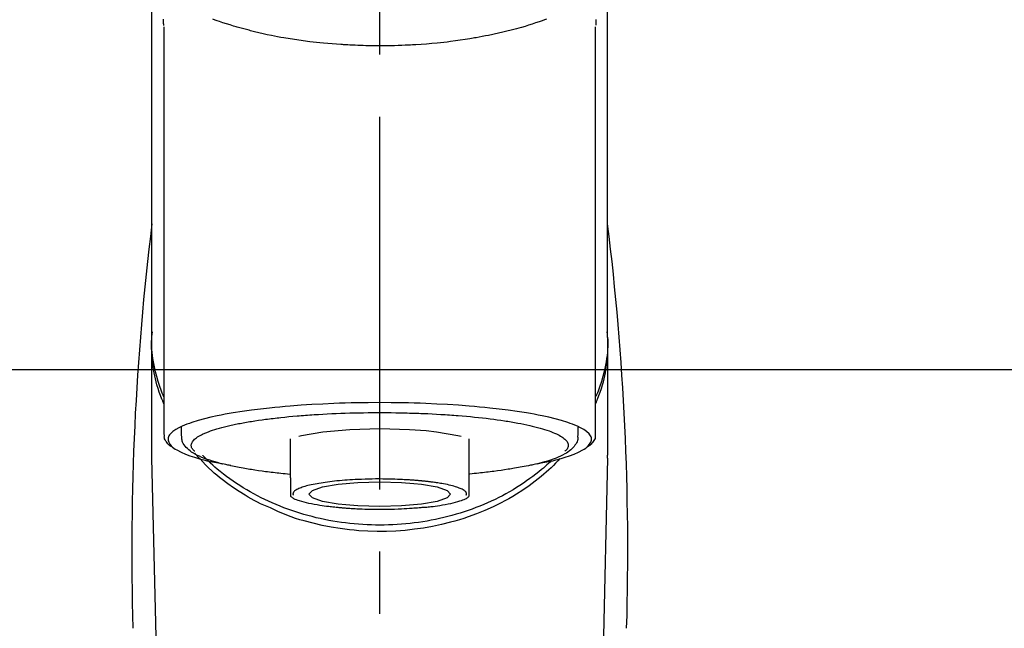
# Model space of a CAD drawing. Extents: x 28111 to 54233, y 210 to 8610.
# Drawn here: x 44031 to 44130, y 3094 to 3155 of the extents above; entities that cross this region are included whole.
import ezdxf

# ---------------------------------------------------------------- set-up
doc = ezdxf.new("R2010")
doc.units = 0
doc.header["$LTSCALE"] = 50
doc.header["$MEASUREMENT"] = 0
doc.linetypes.add('CENTER2', pattern=[1.125, 0.75, -0.125, 0.125, -0.125])
doc.layers.add('150-機器', color=8, linetype='CONTINUOUS')
doc.layers.add('180-補助', color=161, linetype='CONTINUOUS')

msp = doc.modelspace()

# ---------------------------------------------------------------- linework, layer by layer
at = {"layer": '150-機器', "color": 161, "linetype": 'CENTER2'}
msp.add_line((44067.193, 2882.574), (44067.193, 3214.562), dxfattribs=at)
at = {"layer": '150-機器', "color": 13, "linetype": 'Continuous'}
for p, q in [((44088.885, 3154.119), (44088.885, 3113.092)), ((44045.5, 3113.092), (44045.5, 3154.1)), ((44090.132, 3122.883), (44090.132, 3111.013)), ((44044.253, 3111.013), (44044.253, 3122.225)), ((44047.245, 3112.994), (44047.245, 3113.844)), ((44087.14, 3113.844), (44087.14, 3112.994)), ((44058.216, 3108.732), (44058.216, 3112.661)), ((44076.169, 3112.661), (44076.169, 3108.732)), ((44044.257, 3110.709), (44044.253, 3111.013)), ((44046.246, 3025.9), (44044.257, 3110.709)), ((44090.128, 3110.709), (44088.139, 3025.9)), ((44090.128, 3110.709), (44090.132, 3111.013))]:
    msp.add_line(p, q, dxfattribs=at)
for points in [[(44044.253, 3122.883), (44044.253, 3127.173), (44044.253, 3131.464), (44044.253, 3135.754), (44044.253, 3140.045), (44044.253, 3144.335), (44044.253, 3148.626), (44044.253, 3152.916), (44044.253, 3157.206), (44044.253, 3161.497), (44044.253, 3165.787), (44044.253, 3170.078), (44044.253, 3174.368)], [(44090.132, 3122.883), (44090.132, 3127.173), (44090.132, 3131.464), (44090.132, 3135.754), (44090.132, 3140.045), (44090.132, 3144.335), (44090.132, 3148.626), (44090.132, 3152.916), (44090.132, 3157.206), (44090.132, 3161.497), (44090.132, 3165.787), (44090.132, 3170.078), (44090.132, 3174.368)], [(44045.393, 3154.87), (44045.395, 3154.744), (44045.398, 3154.618), (44045.402, 3154.492), (44045.406, 3154.366), (44045.406, 3154.352), (44045.407, 3154.338), (44045.407, 3154.324), (44045.407, 3154.311), (44045.408, 3154.296), (44045.408, 3154.282), (44045.409, 3154.268), (44045.41, 3154.254)], [(44083.989, 3154.878), (44083.773, 3154.801), (44083.558, 3154.725), (44083.341, 3154.651), (44083.228, 3154.613), (44083.114, 3154.574), (44083, 3154.536), (44082.886, 3154.499), (44082.531, 3154.383), (44082.175, 3154.269), (44081.818, 3154.159), (44081.459, 3154.052), (44081.201, 3153.978), (44080.942, 3153.905), (44080.682, 3153.835), (44080.422, 3153.767), (44079.998, 3153.663), (44079.574, 3153.564), (44079.148, 3153.469), (44078.722, 3153.377), (44078.574, 3153.345), (44078.427, 3153.314), (44078.279, 3153.283), (44078.131, 3153.253), (44077.823, 3153.191), (44077.515, 3153.132), (44077.206, 3153.075), (44076.897, 3153.019), (44076.739, 3152.992), (44076.581, 3152.965), (44076.423, 3152.938), (44076.265, 3152.912), (44075.78, 3152.833), (44075.294, 3152.758), (44074.809, 3152.687), (44074.322, 3152.621), (44073.984, 3152.578), (44073.645, 3152.538), (44073.306, 3152.501), (44072.967, 3152.467), (44072.434, 3152.42), (44071.901, 3152.378), (44071.367, 3152.342), (44070.834, 3152.309), (44070.655, 3152.298), (44070.475, 3152.288), (44070.296, 3152.278), (44070.117, 3152.269), (44069.759, 3152.252), (44069.4, 3152.238), (44069.041, 3152.226), (44068.683, 3152.216), (44068.503, 3152.211), (44068.323, 3152.208), (44068.143, 3152.204), (44067.963, 3152.202), (44067.602, 3152.198), (44067.242, 3152.197), (44066.881, 3152.198), (44066.52, 3152.201), (44066.339, 3152.203), (44066.158, 3152.206), (44065.977, 3152.209), (44065.796, 3152.213), (44065.524, 3152.221), (44065.252, 3152.23), (44064.979, 3152.241), (44064.707, 3152.252), (44064.617, 3152.256), (44064.526, 3152.26), (44064.435, 3152.264), (44064.345, 3152.268), (44064.165, 3152.277), (44063.986, 3152.287), (44063.807, 3152.297), (44063.628, 3152.307), (44063.539, 3152.313), (44063.45, 3152.319), (44063.362, 3152.324), (44063.273, 3152.33), (44062.832, 3152.359), (44062.392, 3152.388), (44061.952, 3152.421), (44061.512, 3152.458), (44061.171, 3152.492), (44060.83, 3152.528), (44060.49, 3152.568), (44060.149, 3152.61), (44059.491, 3152.695), (44058.834, 3152.788), (44058.179, 3152.89), (44057.524, 3152.999), (44057.218, 3153.054), (44056.912, 3153.111), (44056.607, 3153.17), (44056.303, 3153.232), (44055.873, 3153.323), (44055.444, 3153.42), (44055.017, 3153.52), (44054.59, 3153.623), (44054.452, 3153.657), (44054.314, 3153.691), (44054.176, 3153.725), (44054.038, 3153.76), (44053.772, 3153.829), (44053.507, 3153.9), (44053.243, 3153.972), (44052.979, 3154.046), (44052.853, 3154.082), (44052.727, 3154.119), (44052.602, 3154.156), (44052.476, 3154.193), (44052.116, 3154.3), (44051.757, 3154.41), (44051.399, 3154.523), (44051.043, 3154.641), (44050.828, 3154.715), (44050.614, 3154.791), (44050.4, 3154.869)], [(44088.976, 3154.273), (44088.977, 3154.284), (44088.977, 3154.296), (44088.977, 3154.307), (44088.978, 3154.319), (44088.978, 3154.33), (44088.979, 3154.342), (44088.979, 3154.353), (44088.979, 3154.364), (44088.981, 3154.431), (44088.983, 3154.498), (44088.985, 3154.565), (44088.986, 3154.632), (44088.987, 3154.684), (44088.987, 3154.736), (44088.987, 3154.788), (44088.986, 3154.84)], [(44045.46, 3116.182), (44045.435, 3116.242), (44045.41, 3116.302), (44045.385, 3116.362), (44045.361, 3116.422), (44045.338, 3116.482), (44045.314, 3116.542), (44045.291, 3116.603), (44045.268, 3116.663), (44045.133, 3117.016), (44045, 3117.37), (44044.874, 3117.726), (44044.759, 3118.086), (44044.675, 3118.386), (44044.601, 3118.689), (44044.536, 3118.994), (44044.478, 3119.3), (44044.39, 3119.846), (44044.322, 3120.394), (44044.272, 3120.944), (44044.239, 3121.496), (44044.228, 3121.74), (44044.222, 3121.984), (44044.22, 3122.228), (44044.225, 3122.472), (44044.238, 3122.716), (44044.257, 3122.959), (44044.279, 3123.202), (44044.304, 3123.444)], [(44088.925, 3116.182), (44088.95, 3116.242), (44088.975, 3116.302), (44088.999, 3116.362), (44089.024, 3116.422), (44089.047, 3116.482), (44089.07, 3116.542), (44089.093, 3116.603), (44089.116, 3116.663), (44089.252, 3117.016), (44089.385, 3117.37), (44089.511, 3117.726), (44089.626, 3118.086), (44089.71, 3118.386), (44089.783, 3118.689), (44089.849, 3118.994), (44089.907, 3119.3), (44089.995, 3119.846), (44090.062, 3120.394), (44090.112, 3120.944), (44090.146, 3121.495), (44090.157, 3121.74), (44090.163, 3121.984), (44090.165, 3122.228), (44090.16, 3122.472), (44090.147, 3122.715), (44090.128, 3122.958), (44090.106, 3123.201), (44090.081, 3123.444)], [(44045.454, 3116.884), (44045.372, 3117.073), (44045.292, 3117.263), (44045.214, 3117.454), (44045.14, 3117.647), (44045.071, 3117.84), (44045.007, 3118.035), (44044.945, 3118.23), (44044.886, 3118.427), (44044.744, 3118.921), (44044.615, 3119.418), (44044.499, 3119.919), (44044.401, 3120.423), (44044.351, 3120.729), (44044.309, 3121.036), (44044.276, 3121.344), (44044.253, 3121.653), (44044.243, 3121.96), (44044.241, 3122.267), (44044.246, 3122.575), (44044.253, 3122.883)], [(44090.132, 3122.883), (44090.139, 3122.575), (44090.144, 3122.267), (44090.142, 3121.96), (44090.132, 3121.653), (44090.109, 3121.344), (44090.076, 3121.036), (44090.034, 3120.729), (44089.984, 3120.423), (44089.886, 3119.921), (44089.771, 3119.423), (44089.642, 3118.928), (44089.501, 3118.437), (44089.443, 3118.242), (44089.382, 3118.049), (44089.319, 3117.857), (44089.251, 3117.666), (44089.178, 3117.476), (44089.102, 3117.287), (44089.023, 3117.099), (44088.943, 3116.912)], [(44082.997, 3110.149), (44083.003, 3110.15), (44083.009, 3110.151), (44083.015, 3110.152), (44083.021, 3110.154), (44083.027, 3110.155), (44083.033, 3110.156), (44083.039, 3110.157), (44083.045, 3110.158), (44083.435, 3110.233), (44083.825, 3110.306), (44084.215, 3110.382), (44084.604, 3110.464), (44084.918, 3110.54), (44085.229, 3110.625), (44085.54, 3110.716), (44085.851, 3110.81), (44086.31, 3110.961), (44086.758, 3111.133), (44087.2, 3111.329), (44087.638, 3111.552), (44087.785, 3111.636), (44087.924, 3111.727), (44088.054, 3111.829), (44088.179, 3111.948), (44088.323, 3112.129), (44088.435, 3112.33), (44088.497, 3112.541), (44088.495, 3112.751), (44088.463, 3112.859), (44088.411, 3112.963), (44088.346, 3113.062), (44088.271, 3113.156), (44088.013, 3113.411), (44087.725, 3113.616), (44087.413, 3113.786), (44087.083, 3113.934), (44086.841, 3114.035), (44086.602, 3114.131), (44086.362, 3114.222), (44086.119, 3114.305), (44085.483, 3114.5), (44084.843, 3114.676), (44084.2, 3114.834), (44083.552, 3114.975), (44083.152, 3115.055), (44082.752, 3115.132), (44082.352, 3115.205), (44081.95, 3115.273), (44081.035, 3115.416), (44080.118, 3115.545), (44079.199, 3115.66), (44078.278, 3115.763), (44077.762, 3115.816), (44077.245, 3115.866), (44076.727, 3115.913), (44076.209, 3115.956), (44075.114, 3116.038), (44074.018, 3116.108), (44072.921, 3116.167), (44071.824, 3116.215), (44071.245, 3116.236), (44070.667, 3116.254), (44070.088, 3116.269), (44069.509, 3116.281), (44068.351, 3116.297), (44067.193, 3116.303), (44066.034, 3116.297), (44064.877, 3116.281), (44064.297, 3116.269), (44063.719, 3116.254), (44063.14, 3116.236), (44062.561, 3116.215), (44061.464, 3116.167), (44060.367, 3116.108), (44059.271, 3116.038), (44058.176, 3115.956), (44057.658, 3115.913), (44057.141, 3115.866), (44056.623, 3115.816), (44056.107, 3115.763), (44055.186, 3115.66), (44054.267, 3115.545), (44053.35, 3115.416), (44052.435, 3115.273), (44052.034, 3115.205), (44051.633, 3115.132), (44051.233, 3115.055), (44050.833, 3114.975), (44050.185, 3114.834), (44049.542, 3114.676), (44048.902, 3114.5), (44048.267, 3114.305), (44048.023, 3114.222), (44047.783, 3114.131), (44047.544, 3114.035), (44047.302, 3113.934), (44046.973, 3113.786), (44046.66, 3113.616), (44046.372, 3113.411), (44046.114, 3113.156), (44046.039, 3113.062), (44045.974, 3112.963), (44045.923, 3112.859), (44045.89, 3112.751), (44045.888, 3112.541), (44045.95, 3112.33), (44046.062, 3112.129), (44046.207, 3111.948), (44046.331, 3111.829), (44046.461, 3111.727), (44046.6, 3111.636), (44046.747, 3111.552), (44047.185, 3111.329), (44047.627, 3111.133), (44048.075, 3110.961), (44048.535, 3110.81), (44048.845, 3110.716), (44049.156, 3110.625), (44049.467, 3110.54), (44049.782, 3110.464), (44050.168, 3110.383), (44050.555, 3110.307), (44050.943, 3110.234), (44051.331, 3110.16), (44051.335, 3110.159), (44051.339, 3110.159), (44051.343, 3110.158), (44051.346, 3110.157), (44051.35, 3110.156), (44051.354, 3110.156), (44051.358, 3110.155), (44051.362, 3110.154)], [(44052.393, 3114.067), (44052.537, 3114.099), (44052.681, 3114.132), (44052.825, 3114.163), (44052.969, 3114.192), (44053.132, 3114.223), (44053.294, 3114.252), (44053.457, 3114.28), (44053.62, 3114.308), (44053.782, 3114.337), (44053.944, 3114.366), (44054.106, 3114.395), (44054.269, 3114.423), (44054.624, 3114.481), (44054.981, 3114.535), (44055.338, 3114.585), (44055.696, 3114.632), (44055.888, 3114.655), (44056.08, 3114.678), (44056.272, 3114.701), (44056.464, 3114.724), (44056.656, 3114.747), (44056.849, 3114.77), (44057.042, 3114.793), (44057.234, 3114.816), (44057.641, 3114.86), (44058.047, 3114.901), (44058.455, 3114.938), (44058.862, 3114.972), (44059.077, 3114.988), (44059.291, 3115.004), (44059.506, 3115.02), (44059.721, 3115.036), (44059.934, 3115.052), (44060.148, 3115.068), (44060.361, 3115.084), (44060.575, 3115.099), (44061.019, 3115.128), (44061.463, 3115.154), (44061.907, 3115.176), (44062.351, 3115.197), (44062.806, 3115.217), (44063.261, 3115.234), (44063.717, 3115.25), (44064.172, 3115.264), (44064.634, 3115.277), (44065.095, 3115.287), (44065.557, 3115.295), (44066.018, 3115.3), (44066.252, 3115.301), (44066.485, 3115.301), (44066.718, 3115.302), (44066.952, 3115.302), (44067.184, 3115.303), (44067.416, 3115.303), (44067.649, 3115.304), (44067.881, 3115.304), (44068.345, 3115.302), (44068.81, 3115.296), (44069.274, 3115.288), (44069.738, 3115.276), (44069.967, 3115.269), (44070.196, 3115.262), (44070.424, 3115.254), (44070.653, 3115.247), (44070.882, 3115.24), (44071.112, 3115.233), (44071.341, 3115.225), (44071.57, 3115.217), (44072.017, 3115.2), (44072.463, 3115.179), (44072.909, 3115.155), (44073.354, 3115.128), (44073.571, 3115.113), (44073.788, 3115.098), (44074.005, 3115.083), (44074.221, 3115.067), (44074.437, 3115.053), (44074.653, 3115.038), (44074.869, 3115.023), (44075.085, 3115.008), (44075.499, 3114.975), (44075.912, 3114.939), (44076.326, 3114.9), (44076.739, 3114.859), (44077.13, 3114.818), (44077.521, 3114.775), (44077.912, 3114.73), (44078.302, 3114.682), (44078.665, 3114.637), (44079.028, 3114.589), (44079.391, 3114.537), (44079.752, 3114.481), (44079.92, 3114.453), (44080.087, 3114.425), (44080.254, 3114.396), (44080.421, 3114.368), (44080.587, 3114.34), (44080.753, 3114.312), (44080.92, 3114.284), (44081.086, 3114.255), (44081.387, 3114.199), (44081.687, 3114.138), (44081.987, 3114.074), (44082.286, 3114.008), (44082.551, 3113.946), (44082.816, 3113.881), (44083.079, 3113.812), (44083.342, 3113.741), (44083.567, 3113.676), (44083.792, 3113.607), (44084.015, 3113.535), (44084.238, 3113.458), (44084.424, 3113.391), (44084.608, 3113.318), (44084.791, 3113.242), (44084.972, 3113.161), (44085.117, 3113.091), (44085.258, 3113.017), (44085.398, 3112.937), (44085.535, 3112.853), (44085.639, 3112.782), (44085.739, 3112.707), (44085.833, 3112.625), (44085.923, 3112.536), (44085.987, 3112.463), (44086.044, 3112.386), (44086.092, 3112.304), (44086.129, 3112.216), (44086.151, 3112.137), (44086.162, 3112.056), (44086.163, 3111.974), (44086.153, 3111.892), (44086.13, 3111.804), (44086.095, 3111.72), (44086.05, 3111.641), (44085.994, 3111.57), (44085.953, 3111.527), (44085.91, 3111.487), (44085.865, 3111.448), (44085.822, 3111.409), (44085.821, 3111.408), (44085.821, 3111.408), (44085.82, 3111.407), (44085.82, 3111.407)], [(44048.566, 3111.407), (44048.533, 3111.436), (44048.5, 3111.465), (44048.468, 3111.495), (44048.437, 3111.527), (44048.381, 3111.59), (44048.331, 3111.657), (44048.289, 3111.73), (44048.256, 3111.808), (44048.234, 3111.887), (44048.222, 3111.968), (44048.222, 3112.05), (44048.232, 3112.131), (44048.257, 3112.218), (44048.293, 3112.301), (44048.338, 3112.379), (44048.391, 3112.453), (44048.468, 3112.543), (44048.55, 3112.625), (44048.638, 3112.701), (44048.731, 3112.772), (44048.856, 3112.858), (44048.984, 3112.939), (44049.115, 3113.014), (44049.249, 3113.082), (44049.336, 3113.121), (44049.423, 3113.159), (44049.51, 3113.196), (44049.598, 3113.233), (44049.684, 3113.27), (44049.771, 3113.308), (44049.857, 3113.346), (44049.944, 3113.383), (44050.155, 3113.464), (44050.37, 3113.538), (44050.586, 3113.606), (44050.803, 3113.67), (44051.055, 3113.743), (44051.308, 3113.813), (44051.561, 3113.88), (44051.816, 3113.942), (44051.96, 3113.974), (44052.104, 3114.006), (44052.248, 3114.036), (44052.393, 3114.067)], [(44059.05, 3112.935), (44059.325, 3113.004), (44061.477, 3113.378), (44064.188, 3113.617), (44067.193, 3113.7), (44070.199, 3113.617), (44071.855, 3113.494)], [(44071.855, 3113.494), (44072.909, 3113.378), (44075.058, 3113.005), (44075.383, 3112.922)], [(44046.327, 3111.823), (44046.313, 3111.831), (44046.299, 3111.839), (44046.285, 3111.847), (44046.271, 3111.855), (44046.202, 3111.894), (44046.134, 3111.933), (44046.068, 3111.975), (44046.004, 3112.022), (44045.928, 3112.093), (44045.859, 3112.173), (44045.795, 3112.259), (44045.731, 3112.347), (44045.658, 3112.446), (44045.589, 3112.547), (44045.535, 3112.652), (44045.505, 3112.763), (44045.501, 3112.821), (44045.504, 3112.881), (44045.51, 3112.942), (44045.518, 3113.002), (44045.521, 3113.018), (44045.523, 3113.034), (44045.525, 3113.05), (44045.528, 3113.066)], [(44052.193, 3109.971), (44052.119, 3109.986), (44052.046, 3110.001), (44051.972, 3110.016), (44051.898, 3110.031), (44051.707, 3110.07), (44051.517, 3110.111), (44051.326, 3110.154), (44051.137, 3110.199), (44050.87, 3110.269), (44050.606, 3110.344), (44050.342, 3110.424), (44050.08, 3110.508), (44049.813, 3110.598), (44049.55, 3110.694), (44049.289, 3110.796), (44049.031, 3110.907), (44048.828, 3111.002), (44048.63, 3111.104), (44048.436, 3111.216), (44048.247, 3111.336), (44048.1, 3111.442), (44047.961, 3111.555), (44047.827, 3111.677), (44047.699, 3111.806), (44047.591, 3111.929), (44047.492, 3112.059), (44047.407, 3112.196), (44047.342, 3112.342), (44047.312, 3112.439), (44047.29, 3112.539), (44047.274, 3112.64), (44047.263, 3112.742), (44047.259, 3112.794), (44047.255, 3112.846), (44047.252, 3112.898), (44047.249, 3112.95)], [(44087.105, 3112.982), (44087.108, 3112.947), (44087.111, 3112.913), (44087.114, 3112.879), (44087.117, 3112.845), (44087.122, 3112.76), (44087.123, 3112.675), (44087.119, 3112.59), (44087.107, 3112.507), (44087.067, 3112.376), (44087.006, 3112.251), (44086.931, 3112.132), (44086.846, 3112.017), (44086.749, 3111.895), (44086.649, 3111.778), (44086.543, 3111.668), (44086.43, 3111.564), (44086.284, 3111.447), (44086.133, 3111.338), (44085.977, 3111.237), (44085.816, 3111.142), (44085.602, 3111.028), (44085.385, 3110.922), (44085.165, 3110.824), (44084.941, 3110.732), (44084.654, 3110.625), (44084.365, 3110.524), (44084.074, 3110.43), (44083.781, 3110.344), (44083.55, 3110.281), (44083.319, 3110.221), (44083.087, 3110.163), (44082.855, 3110.109), (44082.733, 3110.081), (44082.611, 3110.054), (44082.489, 3110.027), (44082.367, 3110.001)], [(44088.858, 3113.103), (44088.861, 3113.087), (44088.864, 3113.072), (44088.867, 3113.057), (44088.869, 3113.041), (44088.88, 3112.981), (44088.889, 3112.921), (44088.894, 3112.861), (44088.892, 3112.802), (44088.867, 3112.695), (44088.82, 3112.593), (44088.757, 3112.494), (44088.689, 3112.398), (44088.624, 3112.306), (44088.558, 3112.217), (44088.487, 3112.133), (44088.409, 3112.058), (44088.347, 3112.009), (44088.282, 3111.964), (44088.216, 3111.922), (44088.148, 3111.881), (44088.126, 3111.868), (44088.104, 3111.855), (44088.082, 3111.842), (44088.06, 3111.829)], [(44056.195, 3105.706), (44055.862, 3105.847), (44055.531, 3105.991), (44055.202, 3106.14), (44054.877, 3106.296), (44054.56, 3106.459), (44054.247, 3106.631), (44053.938, 3106.809), (44053.631, 3106.992), (44053.038, 3107.361), (44052.456, 3107.748), (44051.886, 3108.15), (44051.327, 3108.569), (44051.056, 3108.782), (44050.789, 3108.999), (44050.526, 3109.222), (44050.27, 3109.451), (44049.961, 3109.746), (44049.661, 3110.049), (44049.365, 3110.358), (44049.072, 3110.669), (44049.01, 3110.735), (44048.948, 3110.801), (44048.886, 3110.868), (44048.825, 3110.935), (44048.765, 3111.002), (44048.705, 3111.07), (44048.646, 3111.138), (44048.586, 3111.206)], [(44084.484, 3110.473), (44084.41, 3110.402), (44084.335, 3110.332), (44084.26, 3110.261), (44084.185, 3110.191), (44084.013, 3110.032), (44083.838, 3109.875), (44083.662, 3109.72), (44083.484, 3109.567), (44083.198, 3109.33), (44082.906, 3109.1), (44082.611, 3108.876), (44082.311, 3108.657), (44081.98, 3108.423), (44081.646, 3108.195), (44081.307, 3107.974), (44080.964, 3107.758), (44080.612, 3107.546), (44080.257, 3107.34), (44079.899, 3107.14), (44079.537, 3106.946), (44079.168, 3106.756), (44078.795, 3106.573), (44078.419, 3106.395), (44078.04, 3106.225), (44077.654, 3106.058), (44077.266, 3105.899), (44076.875, 3105.745), (44076.481, 3105.598), (44076.082, 3105.457), (44075.68, 3105.322), (44075.276, 3105.193), (44074.87, 3105.071), (44074.458, 3104.954), (44074.045, 3104.845), (44073.63, 3104.742), (44073.214, 3104.645), (44072.793, 3104.554), (44072.371, 3104.471), (44071.948, 3104.394), (44071.524, 3104.323), (44071.096, 3104.259), (44070.668, 3104.202), (44070.239, 3104.151), (44069.809, 3104.107), (44069.377, 3104.07), (44068.945, 3104.039), (44068.512, 3104.015), (44068.079, 3103.998), (44067.646, 3103.988), (44067.212, 3103.984), (44066.778, 3103.987), (44066.345, 3103.997), (44065.911, 3104.014), (44065.479, 3104.037), (44065.046, 3104.067), (44064.614, 3104.104), (44064.184, 3104.147), (44063.755, 3104.197), (44063.327, 3104.254), (44062.899, 3104.317), (44062.474, 3104.387), (44062.051, 3104.464), (44061.629, 3104.547), (44061.208, 3104.637), (44060.791, 3104.733), (44060.376, 3104.835), (44059.963, 3104.945), (44059.551, 3105.061), (44059.144, 3105.182), (44058.74, 3105.31), (44058.337, 3105.445), (44057.937, 3105.586), (44057.543, 3105.733), (44057.152, 3105.886), (44056.763, 3106.045), (44056.376, 3106.211), (44055.997, 3106.381), (44055.62, 3106.558), (44055.247, 3106.741), (44054.877, 3106.931), (44054.514, 3107.124), (44054.155, 3107.324), (44053.8, 3107.53), (44053.448, 3107.742), (44053.104, 3107.957), (44052.765, 3108.179), (44052.429, 3108.406), (44052.097, 3108.64), (44051.774, 3108.875), (44051.455, 3109.117), (44051.141, 3109.365), (44050.832, 3109.619), (44050.605, 3109.814), (44050.381, 3110.013), (44050.16, 3110.216), (44049.942, 3110.422), (44049.823, 3110.538), (44049.705, 3110.655), (44049.587, 3110.773), (44049.469, 3110.892), (44049.444, 3110.918), (44049.418, 3110.944), (44049.393, 3110.97), (44049.367, 3110.995)], [(44085.337, 3110.699), (44085.119, 3110.459), (44084.9, 3110.221), (44084.677, 3109.987), (44084.448, 3109.759), (44084.207, 3109.532), (44083.959, 3109.313), (44083.706, 3109.098), (44083.451, 3108.887), (44082.848, 3108.408), (44082.233, 3107.947), (44081.604, 3107.505), (44080.959, 3107.088), (44080.577, 3106.858), (44080.191, 3106.636), (44079.8, 3106.422), (44079.405, 3106.216), (44078.593, 3105.821), (44077.769, 3105.454), (44076.933, 3105.116), (44076.085, 3104.807), (44075.647, 3104.661), (44075.207, 3104.523), (44074.764, 3104.392), (44074.319, 3104.27), (44073.419, 3104.047), (44072.512, 3103.855), (44071.599, 3103.693), (44070.682, 3103.561), (44070.215, 3103.506), (44069.747, 3103.459), (44069.279, 3103.421), (44068.81, 3103.39), (44067.875, 3103.353), (44066.94, 3103.346), (44066.005, 3103.369), (44065.071, 3103.424), (44064.603, 3103.463), (44064.136, 3103.51), (44063.669, 3103.565), (44063.204, 3103.629), (44062.291, 3103.778), (44061.383, 3103.958), (44060.482, 3104.166), (44059.586, 3104.403), (44059.143, 3104.53), (44058.703, 3104.666), (44058.267, 3104.812), (44057.836, 3104.972), (44057.42, 3105.142), (44057.009, 3105.324), (44056.601, 3105.513), (44056.195, 3105.706)], [(44052.182, 3109.973), (44052.351, 3109.942), (44052.521, 3109.912), (44052.69, 3109.881), (44052.859, 3109.851), (44053.05, 3109.817), (44053.241, 3109.784), (44053.431, 3109.75), (44053.622, 3109.716), (44053.784, 3109.686), (44053.946, 3109.657), (44054.108, 3109.628), (44054.271, 3109.6), (44054.626, 3109.542), (44054.983, 3109.488), (44055.34, 3109.438), (44055.698, 3109.391), (44055.89, 3109.368), (44056.082, 3109.345), (44056.274, 3109.322), (44056.466, 3109.3), (44056.658, 3109.276), (44056.851, 3109.252), (44057.043, 3109.229), (44057.236, 3109.208), (44057.459, 3109.184), (44057.683, 3109.163), (44057.906, 3109.142), (44058.13, 3109.122), (44058.15, 3109.12), (44058.17, 3109.118), (44058.19, 3109.116), (44058.21, 3109.114)], [(44082.367, 3110.001), (44082.157, 3109.963), (44081.947, 3109.926), (44081.737, 3109.888), (44081.528, 3109.851), (44081.337, 3109.818), (44081.146, 3109.784), (44080.956, 3109.75), (44080.765, 3109.716), (44080.603, 3109.686), (44080.441, 3109.657), (44080.279, 3109.628), (44080.116, 3109.6), (44079.761, 3109.542), (44079.404, 3109.488), (44079.047, 3109.438), (44078.689, 3109.392), (44078.497, 3109.368), (44078.305, 3109.345), (44078.113, 3109.323), (44077.921, 3109.3), (44077.729, 3109.276), (44077.536, 3109.253), (44077.344, 3109.229), (44077.151, 3109.208), (44076.927, 3109.185), (44076.704, 3109.163), (44076.48, 3109.143), (44076.257, 3109.122), (44076.237, 3109.12), (44076.217, 3109.118), (44076.197, 3109.116), (44076.177, 3109.114)], [(44058.216, 3108.732), (44058.216, 3108.711), (44058.216, 3108.689), (44058.216, 3108.668), (44058.216, 3108.646), (44058.216, 3108.624), (44058.216, 3108.602), (44058.216, 3108.58), (44058.216, 3108.558), (44058.216, 3108.518), (44058.216, 3108.479), (44058.216, 3108.439), (44058.216, 3108.4), (44058.216, 3108.382), (44058.216, 3108.364), (44058.216, 3108.347), (44058.216, 3108.329), (44058.216, 3108.281), (44058.216, 3108.234), (44058.216, 3108.186), (44058.216, 3108.139), (44058.216, 3108.114), (44058.216, 3108.09), (44058.216, 3108.065), (44058.216, 3108.04), (44058.216, 3107.998), (44058.216, 3107.955), (44058.216, 3107.912), (44058.216, 3107.87), (44058.216, 3107.852), (44058.216, 3107.834), (44058.216, 3107.817), (44058.216, 3107.799), (44058.216, 3107.768), (44058.216, 3107.737), (44058.216, 3107.705), (44058.216, 3107.674), (44058.216, 3107.661), (44058.216, 3107.647), (44058.216, 3107.634), (44058.216, 3107.62), (44058.216, 3107.584), (44058.216, 3107.547), (44058.216, 3107.51), (44058.216, 3107.473), (44058.216, 3107.454), (44058.216, 3107.434), (44058.216, 3107.415), (44058.216, 3107.395), (44058.216, 3107.36), (44058.216, 3107.324), (44058.216, 3107.289), (44058.216, 3107.253), (44058.216, 3107.237), (44058.216, 3107.221), (44058.216, 3107.206), (44058.216, 3107.19), (44058.216, 3107.16), (44058.216, 3107.131), (44058.216, 3107.101), (44058.216, 3107.072), (44058.216, 3107.058), (44058.216, 3107.044), (44058.216, 3107.031), (44058.216, 3107.017), (44058.216, 3106.994), (44058.216, 3106.971), (44058.216, 3106.948), (44058.216, 3106.925), (44058.216, 3106.915), (44058.216, 3106.906), (44058.216, 3106.896), (44058.216, 3106.887), (44058.216, 3106.882), (44058.216, 3106.878), (44058.216, 3106.874), (44058.216, 3106.87)], [(44071.376, 3108.431), (44071.362, 3108.432), (44071.347, 3108.433), (44071.332, 3108.435), (44071.317, 3108.436), (44071.282, 3108.439), (44071.246, 3108.443), (44071.21, 3108.446), (44071.175, 3108.449), (44071.111, 3108.455), (44071.047, 3108.461), (44070.983, 3108.466), (44070.92, 3108.471), (44070.834, 3108.478), (44070.749, 3108.485), (44070.663, 3108.492), (44070.578, 3108.498), (44070.483, 3108.505), (44070.388, 3108.511), (44070.293, 3108.518), (44070.197, 3108.524), (44070.062, 3108.532), (44069.927, 3108.54), (44069.791, 3108.548), (44069.656, 3108.556), (44069.486, 3108.564), (44069.317, 3108.572), (44069.147, 3108.58), (44068.977, 3108.586), (44068.695, 3108.596), (44068.412, 3108.605), (44068.13, 3108.612), (44067.847, 3108.618), (44067.488, 3108.622), (44067.129, 3108.625), (44066.77, 3108.624), (44066.411, 3108.62), (44066.058, 3108.613), (44065.706, 3108.603), (44065.353, 3108.589), (44065, 3108.573), (44064.731, 3108.559), (44064.461, 3108.543), (44064.191, 3108.526), (44063.922, 3108.508), (44063.662, 3108.49), (44063.403, 3108.47), (44063.143, 3108.448), (44062.884, 3108.425), (44062.643, 3108.401), (44062.403, 3108.375), (44062.162, 3108.347), (44061.922, 3108.316), (44061.708, 3108.286), (44061.495, 3108.253), (44061.281, 3108.219), (44061.068, 3108.184), (44060.874, 3108.15), (44060.68, 3108.115), (44060.487, 3108.078), (44060.293, 3108.038), (44060.13, 3108.002), (44059.967, 3107.962), (44059.806, 3107.92), (44059.645, 3107.873), (44059.519, 3107.832), (44059.395, 3107.788), (44059.272, 3107.742), (44059.148, 3107.694), (44059.047, 3107.653), (44058.949, 3107.609), (44058.851, 3107.561), (44058.753, 3107.508), (44058.686, 3107.468), (44058.623, 3107.423), (44058.567, 3107.372), (44058.518, 3107.313), (44058.492, 3107.269), (44058.472, 3107.222), (44058.459, 3107.173), (44058.455, 3107.123), (44058.457, 3107.1), (44058.46, 3107.077), (44058.465, 3107.055), (44058.472, 3107.033), (44058.476, 3107.023), (44058.48, 3107.012), (44058.484, 3107.002), (44058.489, 3106.992)], [(44076.169, 3108.732), (44076.169, 3108.711), (44076.169, 3108.689), (44076.169, 3108.668), (44076.169, 3108.646), (44076.169, 3108.624), (44076.169, 3108.602), (44076.169, 3108.58), (44076.169, 3108.558), (44076.169, 3108.518), (44076.169, 3108.479), (44076.169, 3108.439), (44076.169, 3108.4), (44076.169, 3108.382), (44076.169, 3108.364), (44076.169, 3108.347), (44076.169, 3108.329), (44076.169, 3108.281), (44076.169, 3108.234), (44076.169, 3108.186), (44076.169, 3108.139), (44076.169, 3108.114), (44076.169, 3108.09), (44076.169, 3108.065), (44076.169, 3108.04), (44076.169, 3107.998), (44076.169, 3107.955), (44076.169, 3107.912), (44076.169, 3107.87), (44076.169, 3107.852), (44076.169, 3107.834), (44076.169, 3107.817), (44076.169, 3107.799), (44076.169, 3107.768), (44076.169, 3107.737), (44076.169, 3107.705), (44076.169, 3107.674), (44076.169, 3107.661), (44076.169, 3107.647), (44076.169, 3107.634), (44076.169, 3107.62), (44076.169, 3107.584), (44076.169, 3107.547), (44076.169, 3107.51), (44076.169, 3107.473), (44076.169, 3107.454), (44076.169, 3107.434), (44076.169, 3107.415), (44076.169, 3107.395), (44076.169, 3107.36), (44076.169, 3107.324), (44076.169, 3107.289), (44076.169, 3107.253), (44076.169, 3107.237), (44076.169, 3107.221), (44076.169, 3107.206), (44076.169, 3107.19), (44076.169, 3107.16), (44076.169, 3107.131), (44076.169, 3107.101), (44076.169, 3107.072), (44076.169, 3107.058), (44076.169, 3107.044), (44076.169, 3107.031), (44076.169, 3107.017), (44076.169, 3106.994), (44076.169, 3106.972), (44076.169, 3106.949), (44076.169, 3106.926), (44076.169, 3106.917), (44076.169, 3106.907), (44076.169, 3106.898), (44076.169, 3106.889), (44076.169, 3106.884), (44076.169, 3106.88), (44076.169, 3106.875), (44076.169, 3106.871)], [(44063.774, 3106.014), (44063.001, 3106.099), (44061.423, 3106.373), (44060.411, 3106.718), (44060.061, 3107.101), (44060.411, 3107.483), (44061.423, 3107.829), (44063.001, 3108.102), (44064.989, 3108.278), (44067.193, 3108.339), (44069.396, 3108.278), (44070.611, 3108.187)], [(44070.611, 3108.187), (44071.384, 3108.102), (44072.962, 3107.829), (44073.975, 3107.483), (44074.324, 3107.101), (44073.975, 3106.718), (44072.962, 3106.373), (44071.384, 3106.099), (44069.396, 3105.923), (44067.193, 3105.862), (44064.989, 3105.923), (44063.774, 3106.014)], [(44075.897, 3106.993), (44075.901, 3107.001), (44075.904, 3107.008), (44075.907, 3107.016), (44075.91, 3107.024), (44075.917, 3107.044), (44075.922, 3107.064), (44075.926, 3107.084), (44075.928, 3107.105), (44075.928, 3107.152), (44075.921, 3107.198), (44075.907, 3107.243), (44075.887, 3107.285), (44075.845, 3107.344), (44075.794, 3107.396), (44075.736, 3107.441), (44075.674, 3107.481), (44075.581, 3107.535), (44075.489, 3107.584), (44075.395, 3107.628), (44075.298, 3107.669), (44075.179, 3107.717), (44075.06, 3107.763), (44074.94, 3107.808), (44074.819, 3107.849), (44074.663, 3107.896), (44074.506, 3107.939), (44074.348, 3107.979), (44074.189, 3108.016), (44074, 3108.057), (44073.809, 3108.095), (44073.619, 3108.131), (44073.428, 3108.164), (44073.299, 3108.186), (44073.17, 3108.207), (44073.041, 3108.227), (44072.912, 3108.247), (44072.8, 3108.263), (44072.689, 3108.279), (44072.577, 3108.294), (44072.465, 3108.309), (44072.383, 3108.319), (44072.3, 3108.33), (44072.217, 3108.34), (44072.135, 3108.35), (44072.056, 3108.359), (44071.978, 3108.368), (44071.899, 3108.377), (44071.82, 3108.386), (44071.76, 3108.392), (44071.699, 3108.399), (44071.638, 3108.405), (44071.577, 3108.411), (44071.541, 3108.415), (44071.506, 3108.418), (44071.47, 3108.422), (44071.435, 3108.425), (44071.42, 3108.426), (44071.406, 3108.428), (44071.391, 3108.429), (44071.376, 3108.431)], [(44062.678, 3105.787), (44062.657, 3105.789), (44062.635, 3105.791), (44062.614, 3105.793), (44062.593, 3105.795), (44062.457, 3105.806), (44062.321, 3105.817), (44062.185, 3105.829), (44062.049, 3105.843), (44061.825, 3105.87), (44061.602, 3105.901), (44061.379, 3105.936), (44061.156, 3105.971), (44060.877, 3106.015), (44060.6, 3106.062), (44060.323, 3106.113), (44060.047, 3106.171), (44059.814, 3106.23), (44059.582, 3106.296), (44059.351, 3106.364), (44059.117, 3106.432), (44058.969, 3106.472), (44058.822, 3106.516), (44058.68, 3106.568), (44058.546, 3106.636), (44058.476, 3106.681), (44058.408, 3106.73), (44058.341, 3106.781), (44058.273, 3106.83), (44058.259, 3106.84), (44058.245, 3106.85), (44058.231, 3106.86), (44058.216, 3106.87)], [(44071.707, 3105.786), (44071.729, 3105.788), (44071.75, 3105.79), (44071.771, 3105.792), (44071.792, 3105.793), (44071.928, 3105.805), (44072.064, 3105.816), (44072.2, 3105.828), (44072.336, 3105.842), (44072.56, 3105.868), (44072.784, 3105.9), (44073.007, 3105.934), (44073.23, 3105.97), (44073.508, 3106.014), (44073.786, 3106.061), (44074.062, 3106.112), (44074.338, 3106.17), (44074.572, 3106.228), (44074.803, 3106.294), (44075.035, 3106.363), (44075.268, 3106.43), (44075.416, 3106.471), (44075.562, 3106.515), (44075.705, 3106.567), (44075.84, 3106.634), (44075.91, 3106.678), (44075.979, 3106.726), (44076.046, 3106.777), (44076.112, 3106.828), (44076.126, 3106.839), (44076.14, 3106.85), (44076.155, 3106.86), (44076.169, 3106.871)], [(44062.721, 3105.798), (44062.808, 3105.79), (44062.895, 3105.781), (44062.981, 3105.773), (44063.068, 3105.765), (44063.103, 3105.762), (44063.139, 3105.759), (44063.175, 3105.755), (44063.21, 3105.752), (44063.274, 3105.746), (44063.338, 3105.741), (44063.402, 3105.735), (44063.466, 3105.73), (44063.551, 3105.723), (44063.636, 3105.716), (44063.722, 3105.71), (44063.807, 3105.703), (44063.902, 3105.697), (44063.997, 3105.69), (44064.093, 3105.684), (44064.188, 3105.678), (44064.323, 3105.669), (44064.458, 3105.661), (44064.594, 3105.653), (44064.729, 3105.646), (44064.899, 3105.637), (44065.068, 3105.629), (44065.238, 3105.622), (44065.408, 3105.615), (44065.69, 3105.605), (44065.973, 3105.596), (44066.255, 3105.589), (44066.538, 3105.584), (44066.897, 3105.579), (44067.256, 3105.577), (44067.615, 3105.578), (44067.974, 3105.582), (44068.327, 3105.589), (44068.679, 3105.599), (44069.032, 3105.612), (44069.385, 3105.628), (44069.654, 3105.642), (44069.924, 3105.658), (44070.194, 3105.675), (44070.464, 3105.693), (44070.635, 3105.706), (44070.807, 3105.719), (44070.978, 3105.733), (44071.15, 3105.748), (44071.253, 3105.758), (44071.355, 3105.768), (44071.458, 3105.778), (44071.56, 3105.788), (44071.6, 3105.793), (44071.639, 3105.797), (44071.679, 3105.801), (44071.718, 3105.805)]]:
    msp.add_lwpolyline(points, dxfattribs=at)
for centre, start, end in [((44310.131, 3101.379), 172.94424, 181.66288), ((43824.254, 3101.379), 358.33712, 7.05576)]:
    msp.add_arc(centre, 267.907, start, end, dxfattribs=at)
at = {"layer": '180-補助'}
msp.add_line((43670.193, 3119.655), (45949.193, 3119.655), dxfattribs=at)

doc.saveas('drawing.dxf')
